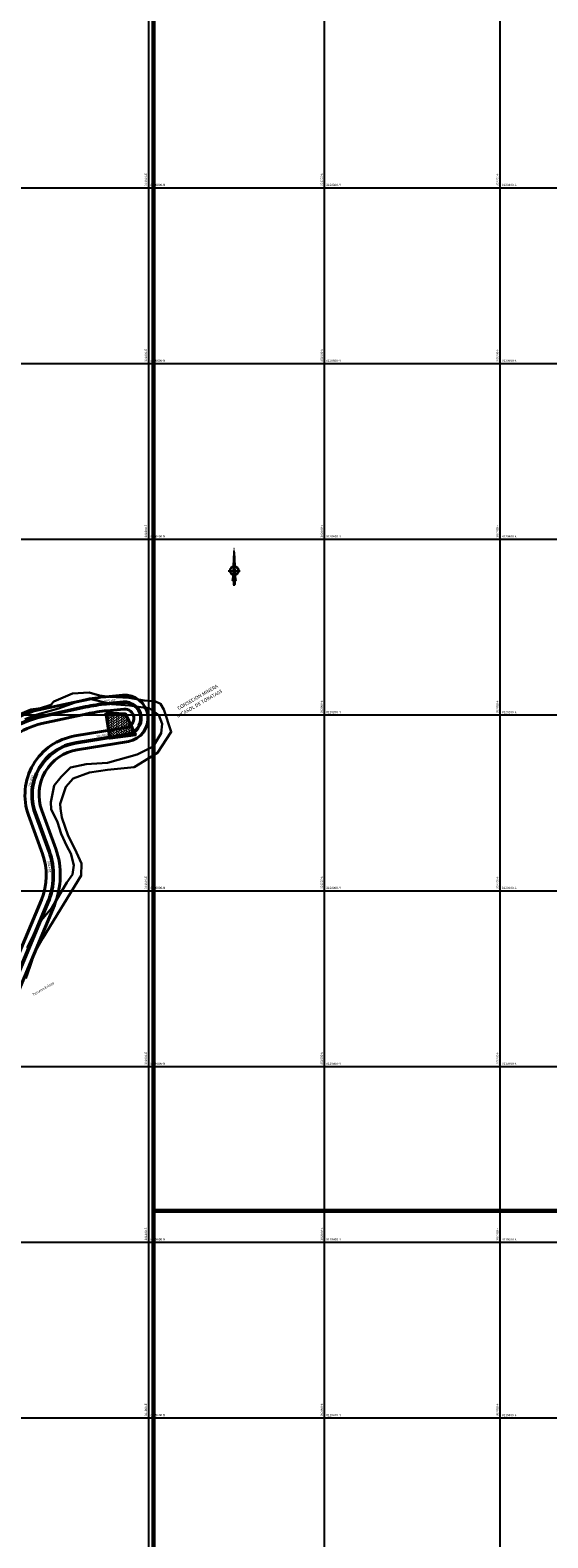
# Model space of a CAD drawing. Units: millimetres. Extents: x 229045 to 314040, y 8105558 to 8185122.
# Drawn here: x 301665 to 302254, y 8119264 to 8120979 of the extents above; entities that cross this region are included whole.
import ezdxf
from ezdxf.enums import TextEntityAlignment as Align

# ---------------------------------------------------------------- set-up
doc = ezdxf.new("R2010")
doc.units = ezdxf.units.MM
for name, color, linetype, lineweight in [('1', 1, 'Continuous', 20), ('CARRETERA EXISTENTE', 251, 'Continuous', 30), ('CASAS', 7, 'Continuous', 40), ('Concesiones_MIneras', 2, 'Continuous', 60), ('DERECHO DE VIA', 30, 'Continuous', 40), ('EJE DE LA CARRETERA', 18, 'Continuous', 50), ('NOMBRE DE LA CONSECIONES MINERAS', 7, 'Continuous', 0)]:
    doc.layers.add(name, color=color, linetype=linetype, lineweight=lineweight)
for name, color, linetype in [('cgrid', 161, 'Continuous'), ('coordenada', 161, 'Continuous'), ('ESTACA', 5, 'Continuous'), ('NORTE', 7, 'Continuous'), ('PROGRESIVA', 5, 'Continuous'), ('TOPONIMIA$GENERA', 7, 'Continuous')]:
    doc.layers.add(name, color=color, linetype=linetype)
doc.styles.add('ARIAL', font='ARIAL.TTF')
doc.styles.add('GAP_E-Arial', font='ARIAL.TTF')
doc.styles.get("Standard").update_dxf_attribs({"font": 'ARIAL.TTF'})

# ---------------------------------------------------------------- blocks, each defined once
blk = doc.blocks.new('NORTE')
h = blk.add_hatch(color=256)
h.paths.add_polyline_path([(1632.8, 664.7), (1632, 651.5, -0.04248), (1632.8, 651.6)])
h.paths.add_polyline_path([(1632.8, 664.7), (1632.8, 651.6, -0.04248), (1633.5, 651.5)])
h = blk.add_hatch(color=256)
h.paths.add_polyline_path([(1629.1, 647.3), (1628.5, 647.3, 0.334582), (1631.6, 643.2), (1631.6, 643.8, -0.323811)], flags=17)
h.paths.add_polyline_path([(1632.2, 643.7, -0.040114), (1631.6, 643.8), (1631.6, 643.2, 0.030384), (1632.1, 643.1)])
h.paths.add_polyline_path([(1632.2, 643.7), (1632.1, 643.1, 0.039471), (1632.8, 643), (1632.8, 643.7, -0.039471)])
h.paths.add_polyline_path([(1632.8, 643, 0.039471), (1633.4, 643.1), (1633.3, 643.7, -0.039471), (1632.8, 643.7)])
h.paths.add_polyline_path([(1637, 647.3, 1), (1628.5, 647.3, 0.334565), (1631.6, 643.2), (1631.6, 643.8, -0.323795), (1629.1, 647.3, -1), (1636.4, 647.3, -0.323827), (1633.9, 643.8), (1633.9, 643.2, 0.334598)])
h.paths.add_polyline_path([(1633.9, 643.8), (1633.9, 643.2, 0.334582), (1637, 647.3), (1636.4, 647.3, -0.323811)], flags=17)
for p, q in [((1632.8, 633, -86.3), (1632.8, 666.3, -86.3)), ((1627.1, 647.3, -86.3), (1638.5, 647.3, -86.3))]:
    blk.add_line(p, q)
at = {"elevation": -86.3}
for points in [[(1632, 651.5), (1632.8, 664.7), (1633.5, 651.5)], [(1632, 650.9), (1631.3, 638.2), (1632.8, 647.3), (1634.2, 638.2), (1633.5, 650.9)]]:
    blk.add_lwpolyline(points, dxfattribs=at)
for points in [[(1632.5, 637.4), (1632, 637.4), (1632, 634.3), (1632.5, 634.3)], [(1633, 637.4), (1633.5, 637.4), (1633.5, 634.3), (1633, 634.3)]]:
    blk.add_lwpolyline(points, close=True, dxfattribs=at)
for radius in [4.28, 3.66]:
    blk.add_circle((1632.8, 647.3, -86.3), radius)
at = {"style": 'ARIAL'}
blk.add_text('N', height=2.32, dxfattribs=at).set_placement((1632.8, 666.7, -86.3), align=Align.CENTER)
blk = doc.blocks.new('AeccTickLine')
blk.add_line((0, -0.5), (0, 0.5))

msp = doc.modelspace()

# ---------------------------------------------------------------- hatches: boundary and pattern name
at = {"layer": '1'}
h = msp.add_hatch(dxfattribs=at)
h.set_pattern_fill('AR-HBONE', color=256, scale=0.02)
edge = h.paths.add_edge_path()
edge.add_line((301751.087, 8120202.32), (301773.696, 8120201.243))
edge.add_line((301773.696, 8120201.243), (301784.764, 8120177.264))
edge.add_line((301784.764, 8120177.264), (301755.741, 8120173.517))
edge.add_line((301755.741, 8120173.517), (301751.161, 8120202.317))

# ---------------------------------------------------------------- linework, layer by layer
at = {"layer": 'CARRETERA EXISTENTE', "elevation": 4451.678}
msp.add_lwpolyline([(301660.111, 8119900.244), (301665.05, 8119914.195), (301669.861, 8119929.19), (301679.35, 8119945.858), (301723.092, 8120017.144), (301723.612, 8120031.057), (301715.706, 8120047.606), (301708.383, 8120062.289), (301701.089, 8120083.314), (301699.419, 8120093.669), (301699.006, 8120098.82), (301705.541, 8120118.231), (301713.949, 8120127.54), (301732.736, 8120134.358), (301753.22, 8120137.391), (301783.497, 8120140.776), (301809.78, 8120156.74), (301825.574, 8120180.623), (301817.088, 8120206.177), (301813.451, 8120212.767), (301807.727, 8120215.286), (301794.928, 8120216.449), (301777.824, 8120219.69), (301755.777, 8120220.816), (301743.788, 8120222.323), (301732.278, 8120225.656), (301713.232, 8120224.372), (301691.909, 8120215.156), (301688.524, 8120211.629), (301676.611, 8120207.904), (301665.835, 8120206.122), (301653.868, 8120201.195)], dxfattribs=at)
at = {"layer": 'CARRETERA EXISTENTE'}
msp.add_polyline3d([(301661.689, 8119934.922, 4451.678), (301675.586, 8119963.902, 4451.678), (301689.815, 8119980.657, 4451.678), (301706.761, 8120009.314, 4451.678), (301713.075, 8120018.314, 4451.678), (301714.896, 8120028.976, 4451.678), (301711.452, 8120042.256, 4451.678), (301706.658, 8120050.733, 4451.678), (301700.225, 8120064.632, 4451.678), (301696, 8120078.148, 4451.678), (301689.054, 8120092.802, 4451.678), (301688.42, 8120100.895, 4451.678), (301692.267, 8120119.775, 4451.678), (301700.131, 8120129.694, 4451.678), (301711.075, 8120140.237, 4451.678), (301728.711, 8120143.998, 4451.678), (301753.068, 8120145.595, 4451.678), (301786.709, 8120155.059, 4451.678), (301805.021, 8120164.267, 4451.678), (301814.257, 8120179.148, 4451.678), (301815.1, 8120189.764, 4451.678), (301811.409, 8120199.864, 4451.678), (301801.087, 8120207.208, 4451.678), (301778.15, 8120210.683, 4451.678), (301757.968, 8120212.198, 4451.678), (301734.598, 8120218.118, 4451.678), (301716.206, 8120214.051, 4451.678), (301697.199, 8120207.32, 4451.678), (301686.785, 8120204.499, 4451.678), (301673.065, 8120200.386, 4451.678), (301658.795, 8120195.138, 4451.678)], dxfattribs=at)
at = {"layer": 'CASAS'}
msp.add_lwpolyline([(301751.087, 8120202.32), (301773.696, 8120201.243), (301784.764, 8120177.264), (301755.741, 8120173.517), (301751.161, 8120202.317)], dxfattribs=at)
at = {"layer": 'cgrid'}
for p, q in [((301800, 8112139.356), (301800, 8141558.947)), ((302000, 8112139.356), (302000, 8141558.947)), ((302200, 8112139.356), (302200, 8141558.947)), ((291508.773, 8120800), (307279.902, 8120800)), ((291508.773, 8120600), (307279.902, 8120600)), ((291508.773, 8120400), (307279.902, 8120400)), ((291508.773, 8120200), (307279.902, 8120200)), ((291508.773, 8120000), (307279.902, 8120000)), ((291508.773, 8119800), (307279.902, 8119800)), ((291508.773, 8119600), (307279.902, 8119600)), ((291508.773, 8119400), (307279.902, 8119400))]:
    msp.add_line(p, q, dxfattribs=at)
at = {"layer": 'Concesiones_MIneras', "flags": 128}
for points in [[(306805.402, 8121635.679), (306805.406, 8119635.715), (301805.486, 8119635.687), (301805.482, 8121635.651)], [(303805.454, 8119635.698), (303805.463, 8114635.789), (301805.495, 8114635.777), (301805.486, 8119635.687)]]:
    msp.add_lwpolyline(points, close=True, dxfattribs=at)
at = {"layer": 'DERECHO DE VIA'}
for p, q in [((301726.426, 8120216.947, 2451.678), (301674.82, 8120205.785, 2451.678)), ((301770.187, 8120222.518, 2451.678), (301751.234, 8120220.764, 2451.678)), ((301729.808, 8120201.309, 2451.678), (301678.203, 8120190.146, 2451.678)), ((301771.662, 8120206.586, 2451.678), (301752.708, 8120204.832, 2451.678)), ((301716.063, 8120176.16, 2451.678), (301774.338, 8120185.771, 2451.678)), ((301718.666, 8120160.374, 2451.678), (301776.941, 8120169.984, 2451.678)), ((301679.071, 8120042.152, 2451.678), (301663.206, 8120085.87, 2451.678)), ((301694.111, 8120047.61, 2451.678), (301678.246, 8120091.328, 2451.678)), ((301610.098, 8119828.334, 2451.678), (301677.787, 8119989.747, 2451.678)), ((301624.853, 8119822.147, 2451.678), (301692.542, 8119983.559, 2451.678))]:
    msp.add_line(p, q, dxfattribs=at)
at = {"layer": 'DERECHO DE VIA', "elevation": 2451.678}
for points in [[(301636.682, 8120188.358, -0.10821948), (301674.82, 8120205.785), (301726.426, 8120216.947, -0.03019572), (301751.234, 8120220.764), (301770.187, 8120222.518, -0.96503592), (301776.941, 8120169.984), (301718.666, 8120160.374, 0.46939671), (301678.246, 8120091.328), (301694.111, 8120047.61, -0.18848302), (301692.542, 8119983.559), (301624.853, 8119822.147, -0.26202913)], [(301610.098, 8119828.334), (301677.787, 8119989.747, 0.18848302), (301679.071, 8120042.152), (301663.206, 8120085.87, -0.46939671), (301716.063, 8120176.16), (301774.338, 8120185.771, 0.96503592), (301771.662, 8120206.586), (301752.708, 8120204.832, 0.03019572), (301729.808, 8120201.309), (301678.203, 8120190.146, 0.10821948), (301646.291, 8120175.564)]]:
    msp.add_lwpolyline(points, format="xyb", dxfattribs=at)
at = {"layer": 'DERECHO DE VIA'}
for centre, radius, start, end in [((301770.4, 8120013.649, 2451.678), 208, 95.286999, 102.205246), ((301772.629, 8120196.131, 2451.678), 26.5, 279.364446, 95.286999), ((301695.538, 8120110, 2451.678), 98, 102.205246, 126.911176), ((301770.4, 8120013.649, 2451.678), 192, 95.286999, 102.205246), ((301772.629, 8120196.131, 2451.678), 10.5, 279.364446, 95.286999), ((301695.538, 8120110, 2451.678), 82, 102.205246, 126.911176), ((301727.127, 8120109.067, 2451.678), 68, 99.364446, 199.94527), ((301727.127, 8120109.067, 2451.678), 52, 99.364446, 199.94527), ((301611.389, 8120017.591, 2451.678), 88, 337.249048, 19.94527), ((301611.389, 8120017.591, 2451.678), 72, 337.249048, 19.94527)]:
    msp.add_arc(centre, radius, start, end, dxfattribs=at)
at = {"layer": 'EJE DE LA CARRETERA', "elevation": 2451.678}
msp.add_lwpolyline([(301617.476, 8119825.24), (301685.165, 8119986.653, 0.18848302), (301686.591, 8120044.881), (301670.726, 8120088.599, -0.46939671), (301717.364, 8120168.267), (301775.639, 8120177.877, 0.96503592), (301770.924, 8120214.552), (301751.971, 8120212.798, 0.03019572), (301728.117, 8120209.128), (301676.511, 8120197.966, 0.10821948), (301641.487, 8120181.961)], format="xyb", dxfattribs=at)

# ---------------------------------------------------------------- block references
at = {"layer": 'ESTACA', "linetype": 'Continuous'}
for p, xscale, yscale, zscale, rotation in [((301766.979, 8120214.187, 2451.678), 1.999999999952688, 1.999999999952688, 1.999999999952688, 185.2869985653684), ((301776.92, 8120214.126, 2451.678), 1.999999999920868, 1.999999999920868, 1.999999999920868, 166.587199571616), ((301678.486, 8120198.393, 2451.678), 1.999999999925291, 1.999999999925291, 1.999999999925291, 192.2052456488892), ((301688.26, 8120200.507, 2451.678), 1.999999999925291, 1.999999999925291, 1.999999999925291, 192.2052456488892), ((301698.034, 8120202.621, 2451.678), 1.999999999925291, 1.999999999925291, 1.999999999925291, 192.2052456488892), ((301707.808, 8120204.735, 2451.678), 1.999999999925291, 1.999999999925291, 1.999999999925291, 192.2052456488892), ((301717.582, 8120206.849, 2451.678), 1.999999999925291, 1.999999999925291, 1.999999999925291, 192.2052456488892), ((301727.356, 8120208.964, 2451.678), 1.999999999925291, 1.999999999925291, 1.999999999925291, 192.2052456488892), ((301737.172, 8120210.869, 2451.678), 1.999999999970942, 1.999999999970942, 1.999999999970942, 189.5634661003026), ((301747.07, 8120212.284, 2451.678), 2.000000000029286, 2.000000000029286, 2.000000000029286, 186.698677139943), ((301757.022, 8120213.265, 2451.678), 1.999999999952688, 1.999999999952688, 1.999999999952688, 185.2869985653684), ((301785.569, 8120209.352, 2451.678), 1.9999999999619, 1.9999999999619, 1.9999999999619, 135.6165079350929), ((301790.528, 8120200.808, 2451.678), 1.999999999676359, 1.999999999676359, 1.999999999676359, 104.6458163080669), ((301668.797, 8120195.935, 2451.678), 2.164360708328062, 2.164360708328062, 2.164360708328062, 197.2849531984614), ((301785.176, 8120182.536, 2451.678), 1.999999999929006, 1.999999999929006, 1.999999999929006, 42.70443304637768), ((301790.383, 8120190.931, 2451.678), 2.000000000232469, 2.000000000232469, 2.000000000232469, 73.67512467874752), ((301707.515, 8120165.771, 2451.678), 2.000000000022988, 2.000000000022988, 2.000000000022988, 19.07890969620512), ((301717.023, 8120168.21, 2451.678), 1.999999999917947, 1.999999999917947, 1.999999999917947, 9.529613100006042), ((301727.06, 8120169.866, 2451.678), 1.999999999961497, 1.999999999961497, 1.999999999961497, 9.364446158751482), ((301736.927, 8120171.493, 2451.678), 1.999999999961497, 1.999999999961497, 1.999999999961497, 9.364446158751482), ((301746.794, 8120173.12, 2451.678), 1.999999999961497, 1.999999999961497, 1.999999999961497, 9.364446158751482), ((301756.661, 8120174.747, 2451.678), 1.999999999961497, 1.999999999961497, 1.999999999961497, 9.364446158751482), ((301766.527, 8120176.374, 2451.678), 1.999999999961497, 1.999999999961497, 1.999999999961497, 9.364446158751482), ((301776.391, 8120178.017, 2451.678), 1.999999999969623, 1.999999999969623, 1.999999999969623, 11.73374141938371), ((301682.73, 8120149.427, 2451.678), 1.999999999874691, 1.999999999874691, 1.999999999874691, 47.72679944908238), ((301690.041, 8120156.233, 2451.678), 1.999999999932089, 1.999999999932089, 1.999999999932089, 38.17750286468444), ((301698.38, 8120161.731, 2451.678), 2.000000000183222, 2.000000000183222, 2.000000000183222, 28.62820629006566), ((301671.969, 8120132.679, 2451.678), 2.000000000221709, 2.000000000221709, 2.000000000221709, 66.82539262679794), ((301676.65, 8120141.502, 2451.678), 2.000000000241519, 2.000000000241519, 2.000000000241519, 57.2760960429441), ((301667.279, 8120113.331, 2451.678), 2.000000000053834, 2.000000000053834, 2.000000000053834, 85.92398579406968), ((301668.816, 8120123.201, 2451.678), 1.999999999603568, 1.999999999603568, 1.999999999603568, 76.37468920500395), ((301667.401, 8120103.344, 2451.678), 1.999999999787259, 1.999999999787259, 1.999999999787259, 95.47328238109331), ((301669.178, 8120093.515, 2451.678), 1.999999999896713, 1.999999999896713, 1.999999999896713, 105.0225789656091), ((301672.379, 8120084.045, 2451.678), 2.000000000291743, 2.000000000291743, 2.000000000291743, 109.9452701098856), ((301675.79, 8120074.645, 2451.678), 2.000000000291743, 2.000000000291743, 2.000000000291743, 109.9452701098856), ((301679.201, 8120065.244, 2451.678), 2.000000000291743, 2.000000000291743, 2.000000000291743, 109.9452701098856), ((301682.612, 8120055.844, 2451.678), 2.000000000291743, 2.000000000291743, 2.000000000291743, 109.9452701098856), ((301686.024, 8120046.444, 2451.678), 2.000000000291743, 2.000000000291743, 2.000000000291743, 109.9452701098856), ((301689.022, 8120036.91, 2451.678), 1.999999999971264, 1.999999999971264, 1.999999999971264, 103.9741529706142), ((301690.825, 8120027.08, 2451.678), 1.999999999982258, 1.999999999982258, 1.999999999982258, 96.8121805319423), ((301691.388, 8120017.103, 2451.678), 1.99999999963009, 1.99999999963009, 1.99999999963009, 89.65020809155622), ((301688.78, 8119997.326, 2451.678), 2.000000000067288, 2.000000000067288, 2.000000000067288, 75.32626321458781), ((301690.703, 8120007.133, 2451.678), 1.999999999831831, 1.999999999831831, 1.999999999831831, 82.4882356522496), ((301681.792, 8119978.61, 2451.678), 1.999999999737341, 1.999999999737341, 1.999999999737341, 67.24904828719959), ((301685.65, 8119987.836, 2451.678), 2.000000000256865, 2.000000000256865, 2.000000000256865, 68.16429077684238), ((301674.057, 8119960.166, 2451.678), 1.999999999737341, 1.999999999737341, 1.999999999737341, 67.24904828719959), ((301677.925, 8119969.388, 2451.678), 1.999999999737341, 1.999999999737341, 1.999999999737341, 67.24904828719959), ((301666.323, 8119941.722, 2451.678), 1.999999999737341, 1.999999999737341, 1.999999999737341, 67.24904828719959), ((301670.19, 8119950.944, 2451.678), 1.999999999737341, 1.999999999737341, 1.999999999737341, 67.24904828719959)]:
    msp.add_blockref('AeccTickLine', p, dxfattribs=dict(at, xscale=xscale, yscale=yscale, zscale=zscale, rotation=rotation))
at = {"layer": 'NORTE', "xscale": 1.210224364563171, "yscale": 1.210224364563171, "zscale": 1.210224364563171}
msp.add_blockref('NORTE', (299921.239, 8119580.787, 104.463), dxfattribs=at)

# ---------------------------------------------------------------- texts
at = {"layer": 'coordenada'}
for s, p in [('301800-E', (301798, 8120802)), ('302000-E', (301998, 8120802)), ('302200-E', (302198, 8120802)), ('301800-E', (301798, 8120602)), ('302000-E', (301998, 8120602)), ('302200-E', (302198, 8120602)), ('301800-E', (301798, 8120402)), ('302000-E', (301998, 8120402)), ('302200-E', (302198, 8120402)), ('302000-E', (301998, 8120202)), ('302200-E', (302198, 8120202)), ('301800-E', (301798, 8120002)), ('302000-E', (301998, 8120002)), ('302200-E', (302198, 8120002)), ('301800-E', (301798, 8119802)), ('302000-E', (301998, 8119802)), ('302200-E', (302198, 8119802)), ('301800-E', (301798, 8119602)), ('302000-E', (301998, 8119602)), ('302200-E', (302198, 8119602)), ('301800-E', (301798, 8119402)), ('302000-E', (301998, 8119402)), ('302200-E', (302198, 8119402))]:
    msp.add_text(s, height=2.5, rotation=90, dxfattribs=at).set_placement(p)
for s, p in [('8120800-N', (301802, 8120802)), ('8120800-N', (302002, 8120802)), ('8120800-N', (302202, 8120802)), ('8120600-N', (301802, 8120602)), ('8120600-N', (302002, 8120602)), ('8120600-N', (302202, 8120602)), ('8120400-N', (301802, 8120402)), ('8120400-N', (302002, 8120402)), ('8120400-N', (302202, 8120402)), ('8120200-N', (302002, 8120202)), ('8120200-N', (302202, 8120202)), ('8120000-N', (301802, 8120002)), ('8120000-N', (302002, 8120002)), ('8120000-N', (302202, 8120002)), ('8119800-N', (301802, 8119802)), ('8119800-N', (302002, 8119802)), ('8119800-N', (302202, 8119802)), ('8119600-N', (301802, 8119602)), ('8119600-N', (302002, 8119602)), ('8119600-N', (302202, 8119602)), ('8119400-N', (301802, 8119402)), ('8119400-N', (302002, 8119402)), ('8119400-N', (302202, 8119402))]:
    msp.add_text(s, height=2.5, dxfattribs=at).set_placement(p)
at = {"layer": 'NOMBRE DE LA CONSECIONES MINERAS', "style": 'ARIAL'}
for s, p in [('CONSECION MINERA', (301857.26, 8120217.481)), ('INCASOL DE TORATA03', (301859.374, 8120210.086))]:
    msp.add_text(s, height=4, rotation=30, dxfattribs=at).set_placement(p, align=Align.BOTTOM_CENTER)
at = {"layer": 'PROGRESIVA', "style": 'GAP_E-Arial'}
for s, rotation, p in [('20+600', 185.832594, (301762.595, 8120218.404, 2451.678)), ('20+500', 9.577337, (301740.382, 8120173.598, 2451.678)), ('20+400', 73.987444, (301665.665, 8120117.655, 2451.678)), ('20+300', 94.836273, (301688.945, 8120020.566, 2451.678))]:
    msp.add_text(s, height=3, rotation=rotation, dxfattribs=at).set_placement(p)
at = {"layer": 'TOPONIMIA$GENERA', "linetype": 'Continuous', "style": 'ARIAL'}
msp.add_text('Terreno Eriazo', height=3, rotation=30, dxfattribs=at).set_placement((301668.576, 8119880.035))

doc.saveas('drawing.dxf')
